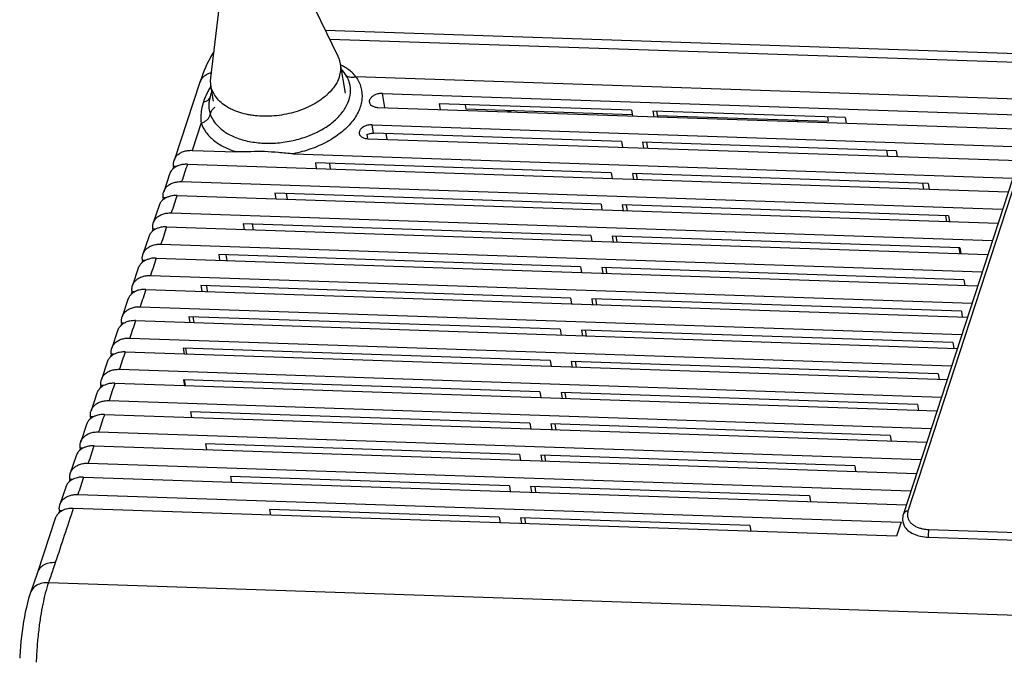
# Model space of a CAD drawing. Extents: x 446643 to 1649501, y 754532 to 951239.
# Drawn here: x 1278190 to 1278489, y 809627 to 809821 of the extents above; entities that cross this region are included whole.
import ezdxf

# ---------------------------------------------------------------- set-up
doc = ezdxf.new("R2010")
doc.units = 0
doc.header["$LTSCALE"] = 1000
doc.layers.add('L-信息导引及发布系统', color=6, linetype='Continuous')
doc.layers.add('L-排队叫号系统', color=6, linetype='Continuous')

# ---------------------------------------------------------------- blocks, each defined once
blk = doc.blocks.new('窗口监控对讲机')
at = {"layer": 'L-排队叫号系统', "color": 6, "linetype": 'Continuous'}
for p, q in [((5296.50969978606, -146.4694198687723), (5292.710993671761, -138.6628360049724)), ((5284.869239925461, -148.4164529419725), (5285.920725419861, -139.7986052976723)), ((5295.33296720066, -144.0511591935724), (5429.270053721761, -148.5650746874724)), ((5427.78516437116, -149.3522365435724), (5295.747145945061, -144.9023229860725)), ((5284.875228966461, -146.4684829791724), (5284.87417836066, -146.4703222321725)), ((5297.170535654361, -149.8206872113724), (5296.71870303856, -147.1193774595724)), ((5296.88194874596, -147.7139386998724), (5296.804538451561, -147.6325498823724)), ((5297.07754099126, -147.9602689715723), (5296.88194874596, -147.7139386998724)), ((5297.109155513361, -148.0048126720724), (5297.07754099126, -147.9602689715723)), ((5297.10921431426, -148.0047714624723), (5297.10988364986, -148.0057303382723)), ((5297.31832418356, -148.3444692624723), (5297.10988364986, -148.0057303382723)), ((5297.44252757806, -148.6073756334724), (5297.32294120006, -148.3530701425723)), ((5425.78692744676, -152.6224736278725), (5298.12953105266, -148.3204247827723)), ((5283.879411937461, -148.8090572155725), (5281.51033883136, -155.9499298949725)), ((5285.12663292966, -150.5548747482724), (5284.883124931661, -149.0990468445723)), ((5284.81028172876, -150.1618888517723), (5284.810672510761, -150.1606882713725)), ((5284.85905079676, -149.9336737839724), (5284.85892704336, -149.9340539306725)), ((5300.54998085666, -149.8398719588724), (5360.03904224986, -151.8447580058723)), ((5300.76596287046, -151.1311340317723), (5300.54998085666, -149.8398719588724)), ((5284.716004091561, -150.5428394029725), (5284.70507946516, -150.6253855826724)), ((5284.70524565996, -150.6239439493725), (5284.70512194906, -150.6249748727723)), ((5300.13634298766, -151.1099147338723), (5359.62540438086, -153.1148007808724)), ((5323.31478982706, -151.3745381350725), (5305.737109090161, -150.7821393641723)), ((5305.737109090161, -150.7821393641723), (5305.823996070861, -151.3015986508724)), ((5308.11528608986, -150.8622881137724), (5308.179339431161, -151.2452350493725)), ((5308.179339431161, -151.2452350493725), (5323.378843168461, -151.7574850705723)), ((5323.31478982706, -151.3745381350725), (5323.40167680776, -151.8939974216723)), ((5325.254439693161, -151.4399077485725), (5325.341326673861, -151.9593670352724)), ((5342.832120430161, -152.0323065193722), (5325.254439693161, -151.4399077485725)), ((5325.71909860356, -151.9720986139723), (5325.63221162286, -151.4526393272724)), ((5325.696264964161, -151.8355862628723), (5341.27354063116, -152.3605678629724)), ((5341.209487289861, -151.9776209273723), (5341.27354063116, -152.3605678629724)), ((5342.832120430161, -152.0323065193722), (5342.919007410861, -152.5517658060724)), ((5283.980545693561, -152.5339152854724), (5283.151948729661, -155.0314516078724)), ((5299.619295651361, -152.6974682025723), (5359.073128743061, -154.7011669938724)), ((5299.748390684461, -153.4692709888725), (5299.619295651361, -152.6974682025723)), ((5299.125131937661, -153.5766643822724), (5299.19091896286, -153.9699762555724)), ((5322.38410462176, -154.2321343787723), (5299.748390684461, -153.4692709888725)), ((5300.86027668216, -153.5067435034723), (5300.94716366286, -154.0262027901724)), ((5359.42807713856, -153.6113256640724), (5348.15644520786, -188.2199912823723)), ((5359.838950396361, -153.3802631785722), (5348.567318465661, -187.9889287968724)), ((5299.205657782361, -153.9675109775724), (5358.659490874061, -155.9712097687723)), ((5322.38410462176, -154.2321343787723), (5322.47099160256, -154.7515936654725)), ((5324.32375448786, -154.2975039922724), (5324.41064146856, -154.8169632789725)), ((5347.50237564306, -155.0786643106724), (5324.32375448786, -154.2975039922724)), ((5324.788413398261, -154.8296948576724), (5324.701526417561, -154.3102355710723)), ((5283.151948729661, -155.0314516078724), (5287.19449838726, -155.1676926446723)), ((5292.41578261396, -155.3436591105724), (5358.14244353776, -157.5587632375725)), ((5346.60312628686, -155.0483580250723), (5346.69001326756, -155.5678173117724)), ((5347.50237564306, -155.0786643106724), (5347.58926262376, -155.5981235973725)), ((5281.710946320261, -156.5177914039723), (5281.46600147236, -156.5095363315725)), ((5282.730674014961, -156.3012370076724), (5357.72880566876, -158.8288060125724)), ((5321.453419416561, -157.0897306224724), (5294.41981180756, -156.1786504771724)), ((5294.41981180756, -156.1786504771724), (5294.50669878826, -156.6981097638725)), ((5295.70295526966, -156.2218946696723), (5295.78984225036, -156.7413539563724)), ((5281.08906467726, -157.2197135795725), (5280.56246876236, -158.8069430853723)), ((5321.453419416561, -157.0897306224724), (5321.540306397261, -157.6091899091723)), ((5323.39306928266, -157.1551002359724), (5323.47995626336, -157.6745595226723)), ((5350.42667689166, -158.0661803812725), (5323.39306928266, -157.1551002359724)), ((5323.857728192961, -157.6872911014723), (5323.770841212261, -157.1678318147724)), ((5282.204077402261, -157.8884686490724), (5357.21175833246, -160.4163594812724)), ((5349.899077288861, -158.0483993462724), (5349.985964269561, -158.5678586329725)), ((5350.42667689166, -158.0661803812725), (5350.51356387236, -158.5856396678723)), ((5281.782797536161, -159.1582538752725), (5356.79812046346, -161.6864022562725)), ((5320.52273421126, -159.9473268661725), (5290.71684918386, -158.9428160937723)), ((5290.71684918386, -158.9428160937723), (5290.80373616456, -159.4622753804724)), ((5291.74700037766, -158.9775340016724), (5291.83388735836, -159.4969932883723)), ((5280.141189452761, -160.0767266083724), (5279.61458709366, -161.6639559081725)), ((5280.76300132066, -159.3748059622724), (5280.518376538861, -159.3665616766723)), ((5320.52273421126, -159.9473268661725), (5320.60962119196, -160.4667861528724)), ((5322.46238407736, -160.0126964796725), (5322.54927105806, -160.5321557663724)), ((5352.26826910476, -161.0172072520725), (5322.46238407736, -160.0126964796725)), ((5322.927042987761, -160.5448873451724), (5322.840156007061, -160.0254280584725)), ((5281.25619448286, -160.7454852994724), (5356.28107312716, -163.2739557249724)), ((5351.993661770261, -161.0079525016724), (5352.080548751061, -161.5274117883723)), ((5352.26826910476, -161.0172072520725), (5352.35515608546, -161.5366665387724)), ((5319.59204900596, -162.8049231098723), (5287.82040609206, -161.7341628376723)), ((5287.82040609206, -161.7341628376723), (5287.90729307276, -162.2536221243724)), ((5288.652922625661, -161.7622201097724), (5288.739809606361, -162.2816793964723)), ((5279.81504287056, -162.2318200671723), (5279.570733301361, -162.2235864048723)), ((5280.83490946316, -162.0152703520723), (5355.86743525816, -164.5439984999723)), ((5319.59204900596, -162.8049231098723), (5319.67893598666, -163.3243823965724)), ((5279.193302628561, -162.9337392632724), (5278.666693826161, -164.5209683460723)), ((5280.30829996656, -163.6025015591724), (5355.350387921861, -166.1315519686725)), ((5321.531698872061, -162.8702927233724), (5321.618585852761, -163.3897520100725)), ((5353.303341785961, -163.9410529955724), (5321.531698872061, -162.8702927233724)), ((5321.99635778246, -163.4024835888724), (5321.90947080176, -162.8830243021723)), ((5318.66136380066, -165.6625193535724), (5285.590471735661, -164.5479720988724)), ((5285.590471735661, -164.5479720988724), (5285.677358716361, -165.0674313855723)), ((5286.25459432256, -164.5703541986725), (5286.34148130326, -165.0898134852723)), ((5353.228886086661, -163.9535067740724), (5353.31325609236, -164.4579181676725)), ((5353.303341785961, -163.9410529955724), (5353.390228766661, -164.4605122822725)), ((5278.867070963061, -165.0888337186723), (5278.623071730761, -165.0806105151723)), ((5279.88700979106, -164.8722864379724), (5354.936750052861, -167.4015947436724)), ((5278.24540421056, -165.7907515118725), (5277.71878897296, -167.3779803448724)), ((5318.66136380066, -165.6625193535724), (5318.74825078136, -166.1819786402723)), ((5320.601013666761, -165.7278889670724), (5320.687900647461, -166.2473482537723)), ((5353.67190573176, -166.8424362218723), (5320.601013666761, -165.7278889670724)), ((5321.065672577161, -166.2600798325723), (5320.978785596461, -165.7406205458724)), ((5279.36039384846, -166.4595174277724), (5354.419702716661, -168.9891482123724)), ((5353.67190573176, -166.8424362218723), (5353.75879271246, -167.3618955085724)), ((5277.91908559066, -167.9458469162723), (5277.67539179806, -167.9376340066724)), ((5278.93909851506, -167.7293021327723), (5354.006064847561, -170.2591909873724)), ((5317.730678595361, -168.5201155972725), (5283.95220264216, -167.3817215204724)), ((5283.95220264216, -167.3817215204724), (5284.03908962286, -167.9011808071725)), ((5284.463404374461, -167.3989499183724), (5284.550291355161, -167.9184092050725)), ((5277.29749420666, -168.6477633149723), (5276.77087252656, -170.2349919114724)), ((5317.730678595361, -168.5201155972725), (5317.817565576061, -169.0395748839724)), ((5319.67032846146, -168.5854852107725), (5319.75721544216, -169.1049444974724)), ((5353.44880441466, -169.7238792876724), (5319.67032846146, -168.5854852107725)), ((5320.134987371861, -169.1176760762723), (5320.048100391161, -168.5982167895725)), ((5278.41247612346, -169.3165329052724), (5353.489017511361, -171.8467444560724)), ((5353.44880441466, -169.7238792876724), (5353.53569139536, -170.2433385743723)), ((5276.97108674596, -170.8028596598724), (5276.72769347406, -170.7946568783725)), ((5277.991175629861, -170.5863174363724), (5353.075379642361, -173.1167872310723)), ((5316.799993390061, -171.3777118409723), (5282.869593123461, -170.2341976474725)), ((5282.869593123461, -170.2341976474725), (5282.956480104161, -170.7536569341723)), ((5283.234431458861, -170.2464933413723), (5283.321318439561, -170.7659526280725)), ((5276.34957260286, -171.5047746989724), (5275.82294447186, -173.0920030752725)), ((5316.799993390061, -171.3777118409723), (5316.886880370761, -171.8971711276724)), ((5318.73964325616, -171.4430814545724), (5318.82653023686, -171.9625407411725)), ((5352.67004352286, -172.5865956480723), (5318.73964325616, -171.4430814545724)), ((5319.20430216656, -171.9752723199724), (5319.11741518586, -171.4558130332723)), ((5277.46454678666, -172.1735479913725), (5352.55833230606, -174.7043406997725)), ((5352.67004352286, -172.5865956480723), (5352.75693050356, -173.1060549347724)), ((5277.043241130561, -173.4433323484725), (5352.14469443706, -175.9743834747724)), ((5315.869308184861, -174.2353080846724), (5282.33530250056, -173.1051530860725)), ((5282.33530250056, -173.1051530860725), (5282.42218948126, -173.6246123727724)), ((5282.553158602861, -173.1124952200723), (5282.640045583561, -173.6319545067724)), ((5275.40163938416, -174.3617856931724), (5274.87500479396, -175.9490138658723)), ((5276.02307442136, -173.6598719491724), (5275.77997672956, -173.6516791291724)), ((5315.869308184861, -174.2353080846724), (5315.956195165561, -174.7547673713723)), ((5317.80895805096, -174.3006776982725), (5317.89584503166, -174.8201369849724)), ((5351.34296373516, -175.4308326968724), (5317.80895805096, -174.3006776982725)), ((5318.27361696126, -174.8328685636723), (5318.18672998056, -174.3134092769724)), ((5276.51660583276, -175.0305626860725), (5351.62764710076, -177.5619369434723)), ((5351.34296373516, -175.4308326968724), (5351.42985071586, -175.9502919835725)), ((5276.095295011961, -176.3003468690724), (5351.21400923176, -178.8319797184724)), ((5314.93862297956, -177.0929043283725), (5282.36876635006, -175.9952428494723)), ((5282.36876635006, -175.9952428494723), (5282.45565333076, -176.5147021361724)), ((5282.42963112076, -175.9850623477723), (5282.51857563506, -176.5168227285724)), ((5274.45369453566, -177.2187963273725), (5273.927053478161, -178.8060243127723)), ((5275.07504860946, -176.5168837839724), (5274.83224153516, -176.5087007582724)), ((5314.93862297956, -177.0929043283725), (5315.02550996026, -177.6123636150724)), ((5316.878272845661, -177.1582739419723), (5316.965159826361, -177.6777332286724)), ((5349.44812947506, -178.2559354208724), (5316.878272845661, -177.1582739419723)), ((5317.34293175606, -177.6904648073723), (5317.25604477536, -177.1710055206725)), ((5275.568653256861, -177.8875769889723), (5350.696961895461, -180.4195331871724)), ((5314.00793777426, -179.9505005721724), (5283.021332131761, -178.9061974373724)), ((5283.021332131761, -178.9061974373724), (5283.108219112461, -179.4256567240725)), ((5349.44812947506, -178.2559354208724), (5349.53501645576, -178.7753947075723)), ((5274.12700930326, -179.3738951638722), (5273.88448786166, -179.3657217645723)), ((5275.14733726906, -179.1573609978725), (5350.283324026461, -181.6895759621723)), ((5273.50573804576, -180.0758066217725), (5272.979090525761, -181.6630343967724)), ((5274.620689053761, -180.7445909000724), (5349.76627669016, -183.2771294309723)), ((5314.00793777426, -179.9505005721724), (5314.09482475496, -180.4699598587724)), ((5315.94758764036, -180.0158701856724), (5316.03447462106, -180.5353294723725)), ((5346.93419328286, -181.0601733203723), (5315.94758764036, -180.0158701856724)), ((5316.412246550761, -180.5480610510724), (5316.325359570061, -180.0286017643723)), ((5346.93419328286, -181.0601733203723), (5347.02108026356, -181.5796326070724)), ((5273.17895649516, -182.2309060888724), (5272.936715679561, -182.2227421470723)), ((5274.199367896561, -182.0143747346724), (5349.35263882116, -184.5471722058724)), ((5313.077252568961, -182.8080968158724), (5284.391994047161, -181.8413531285723)), ((5284.391994047161, -181.8413531285723), (5284.478881027861, -182.3608124152724)), ((5272.55776992596, -182.9328165258723), (5272.03111594656, -184.5200440716724)), ((5313.077252568961, -182.8080968158724), (5313.164139549661, -183.3275561025723)), ((5315.01690243506, -182.8734664293725), (5315.10378941576, -183.3929257160723)), ((5343.70216095686, -183.8402101166723), (5315.01690243506, -182.8734664293725)), ((5315.48156134546, -183.4056572947723), (5315.39467436476, -182.8861980081724)), ((5273.67271321816, -183.6016044190724), (5348.83559148496, -186.1347256746724)), ((5343.70216095686, -183.8402101166723), (5343.78904793756, -184.3596694033724)), ((5272.230992534361, -185.0879200080724), (5271.98892495936, -185.0797619048724)), ((5273.25138688926, -184.8713880794724), (5348.42195361586, -187.4047684495724)), ((5312.14656736366, -185.6656930595725), (5286.667539806161, -184.8070049974724)), ((5286.667539806161, -184.8070049974724), (5286.754426786861, -185.3264642841725)), ((5271.60979017916, -185.7898260138725), (5271.08312974016, -187.3770533215722)), ((5312.14656736366, -185.6656930595725), (5312.23345434436, -186.1851523462724)), ((5314.08621722976, -185.7310626730723), (5314.17310421046, -186.2505219597724)), ((5339.56524478726, -186.5897507350724), (5314.08621722976, -185.7310626730723)), ((5314.463989159461, -185.7437942518725), (5314.550876140161, -186.2632535385724)), ((5272.724725744661, -186.4586175458724), (5347.94013458116, -188.9935091740724)), ((5339.56524478726, -186.5897507350724), (5339.65213176806, -187.1092100217722)), ((5271.28309674686, -187.9449362248724), (5271.04111567156, -187.9367810368724)), ((5347.52649671216, -190.2635519490725), (5272.30339424166, -187.7284010318724)), ((5290.241073916361, -187.8164013578723), (5290.327960897061, -188.3358606445724)), ((5311.21588215836, -188.5232893032723), (5290.241073916361, -187.8164013578723)), ((5270.66179880506, -188.6468350698724), (5269.02212174626, -193.5883281117724)), ((5311.21588215836, -188.5232893032723), (5311.30276913906, -189.0427485899725)), ((5313.155532024461, -188.5886589167724), (5313.242419005161, -189.1081182034725)), ((5334.13034026656, -189.2955468621724), (5313.155532024461, -188.5886589167724)), ((5313.53330395416, -188.6013904955723), (5313.62019093486, -189.1208497822724)), ((5334.13034026656, -189.2955468621724), (5334.21722724726, -189.8150061488725)), ((5347.94013458116, -188.9935091740724), (5347.52649671216, -190.2635519490725)), ((5350.47483346206, -189.6581942824723), (5402.84537984666, -191.4231738478722)), ((5350.435971511361, -190.3616063693723), (5402.80651789596, -192.1265859346724)), ((5269.025133678861, -193.5793416810723), (5268.65409935436, -194.6645670420723)), ((5268.65409935436, -194.6645670420723), (5268.39702253046, -195.4144427527724)), ((5410.89894004186, -199.2676672741725), (5270.03049552106, -194.5201528190723))]:
    blk.add_line(p, q, dxfattribs=at)
for points in [[(5284.875228966461, -146.4684829791724), (5284.79704821106, -146.6088122707724), (5284.65055910736, -146.8900894672724), (5284.51302753936, -147.1768160195722), (5284.38474309736, -147.4648776429724), (5284.264114362761, -147.7545998294725), (5284.14806522296, -148.0512295035724), (5284.035611199261, -148.3560494441724), (5283.92748914916, -148.6658606175724), (5283.87923391286, -148.8095986549724)], [(5285.16246577786, -146.0132094026724), (5285.12392012706, -146.0670953126723), (5284.961621275961, -146.3211926473723), (5284.874103648161, -146.4702753867723)], [(5284.85905079676, -149.9336737839724), (5284.841414765961, -149.9892002884724), (5284.80126965166, -150.1284848728724), (5284.76704138576, -150.2672729061724)], [(5284.972528185061, -149.6335498260723), (5284.88439532446, -149.8585598786724), (5284.858931137061, -149.9340325851724)], [(5284.76704138576, -150.2672729061724), (5284.73864783516, -150.4054333020724), (5284.716004091561, -150.5428394029725)], [(5348.079312405261, -188.6310009491724), (5348.077353917461, -188.7120265147723), (5348.07976837666, -188.7925926140724), (5348.08651415546, -188.8724545073724), (5348.097533788161, -188.9514595531723)], [(5348.15644520786, -188.2199912823723), (5348.131851602961, -188.3026575892725), (5348.111884458061, -188.3852606521725), (5348.09650486216, -188.4676494426724), (5348.08567357376, -188.5495819972723), (5348.079312405261, -188.6310009491724)], [(5268.39760213336, -195.4127774630724), (5268.337940606761, -195.5917360691724), (5268.221939368861, -195.9715115291724), (5268.114043024961, -196.3671551469724), (5268.01395008106, -196.7766674852724), (5267.921281919061, -197.1987223112724), (5267.83587642336, -197.6316107905725), (5267.757731960361, -198.0731041762724), (5267.68685941786, -198.5211174830724), (5267.62333991846, -198.9730393094724), (5267.56721092566, -199.4265957412724), (5267.518454646861, -199.8799440593723), (5267.477097069261, -200.3308832985724), (5267.44312760456, -200.7774422150724), (5267.416473441061, -201.2178122269725), (5267.40655332646, -201.4199634114723)]]:
    blk.add_lwpolyline(points, dxfattribs=at)
for points, start_tangent, end_tangent in [([(5285.14909412866, -146.1144988682724), (5285.00834965686, -146.2711170233724), (5284.875275832161, -146.4685097845725)], (-0.7147109289849631, -0.6994199653923608), (-0.4964868056930184, -0.8680442683254946)), ([(5296.71869228986, -147.1193792607723), (5296.58201865286, -146.6327473880724), (5296.509682581161, -146.4694282450723)], (-0.1652713754874832, 0.986248129247643), (-0.4377328037884235, 0.899105106473946)), ([(5296.619863583461, -148.3053209926723), (5296.739819300261, -147.7352604589723), (5296.72710968616, -147.1735533881724), (5296.71869228986, -147.1193792607723)], (0.3096778153718799, 0.9508415486643924), (-0.1652713754469679, 0.9862481292544323)), ([(5297.06554608626, -147.4067469741724), (5296.73874489246, -147.2331661325723)], (-0.8642319340746843, 0.5030935938029133), (-0.8998836595380874, 0.4361300256762194)), ([(5297.36743267376, -147.5996377765723), (5297.06554608626, -147.4067469741724)], (-0.8186406813340217, 0.5743060463419909), (-0.8642319341359658, 0.503093593697642)), ([(5284.622836332061, -148.0499873375722), (5284.47130070206, -148.1245379926725), (5284.10012317666, -148.4229793215725), (5283.879411220861, -148.8090569780722)], (-0.9187908489346762, -0.3947446971320795), (-0.3146911883542587, -0.9491941086902007)), ([(5284.925610976561, -147.9508050571724), (5284.622836332061, -148.0499873375722)], (-0.9731636579389664, -0.230114090978476), (-0.9187908489099953, -0.3947446971895257)), ([(5284.88313568036, -149.0990450433724), (5284.87471828406, -149.0448709159723), (5284.86200866996, -148.4831638451724), (5284.86924288306, -148.4164533032724)], (-0.1652713753975454, 0.9862481292627143), (0.121248966730666, 0.9926221275322981)), ([(5298.12953105266, -148.3204247827723), (5298.587276341561, -149.2874374661724), (5298.67673975956, -150.3392417247724), (5298.388847906761, -151.4138933010724), (5297.73803238336, -152.4584984776723), (5296.757503230961, -153.4192596974724), (5295.497826040661, -154.2469840465724), (5294.020723318461, -154.9008163941724), (5292.41578261396, -155.3436591105724)], (0.5715223136392792, -0.8205865250005057), (-0.9802880894539571, -0.1975734336258571)), ([(5296.619863583461, -148.3053209926723), (5296.36992214806, -148.8710007789723), (5296.133740782861, -149.2394482659724)], (-0.3096778153772298, -0.9508415486626499), (-0.5865601945835565, -0.8099056353243262)), ([(5296.83208697376, -147.7905458674725), (5296.91286630976, -147.8291088936724), (5297.108974020761, -148.0049419854724)], (0.9298139593538582, -0.3680298914364182), (0.5787291878872404, -0.8155197895130292)), ([(5298.129420393961, -148.3201910116725), (5297.825763257661, -148.3861120798724), (5297.54089684346, -148.3618828690724), (5297.305473117261, -148.2501146498723), (5297.180376414861, -148.1205887635724)], (-0.9402457009508144, -0.340496728095164), (-0.5750205598364505, 0.8181389587138452)), ([(5298.12966156336, -148.3204291842724), (5297.38264746616, -147.6103647048724), (5297.36743267376, -147.5996377765723)], (-0.6064283858600404, 0.7951381092761094), (-0.8186406814275724, 0.5743060462086397)), ([(5284.84676900006, -149.2267289339723), (5284.65632578616, -149.5573756049723)], (-0.52398996540473, -0.8517244367488523), (-0.4743944076528124, -0.8803124138552957)), ([(5284.89200536186, -149.1542867463725), (5284.84676900006, -149.2267289339723)], (-0.5353409659385526, -0.8446360459913949), (-0.5239899648445292, -0.8517244370934941)), ([(5286.396586307161, -151.0883358597723), (5286.202672928061, -150.9658185665724), (5285.69128648456, -150.5569996134725), (5285.294040676061, -150.0935011332724), (5285.01980931746, -149.5856769161724), (5284.88313568036, -149.0990450433724)], (-0.8590530952419366, 0.51188649088958), (-0.1652713754471467, 0.9862481292544024)), ([(5294.59221398616, -153.3599118051723), (5294.98769595466, -153.1499021608724), (5296.040972680461, -152.4296541439724), (5296.85576993106, -151.6020567524724), (5297.392211590261, -150.7076534571725), (5297.624240143261, -149.7897505153724), (5297.540392372161, -148.8936577513723), (5297.442353992161, -148.6074465965723)], (0.8952370127892321, 0.4455902724838284), (-0.3784078232508165, 0.9256389789235211)), ([(5296.133740782861, -149.2394482659724), (5295.99557827286, -149.4196634660723)], (-0.5865601947046325, -0.8099056352366389), (-0.6292772156276728, -0.7771809222387562)), ([(5284.54313307646, -149.7768040590724), (5284.201124360161, -150.6119037677724)], (-0.4422172826910473, -0.8969079522946302), (-0.3116296425125378, -0.950203644440237)), ([(5284.65632578616, -149.5573756049723), (5284.54313307646, -149.7768040590724)], (-0.4743944075659578, -0.8803124139021011), (-0.4422172827170591, -0.8969079522818052)), ([(5284.783873174561, -150.2271087855725), (5284.80990953426, -150.1617661882724)], (0.4257009410465818, 0.9048639172782033), (0.3130076990603213, 0.9497505884857158)), ([(5284.985700707261, -149.7201864445724), (5284.96768424686, -149.7407349807725), (5284.859726365461, -149.9338989953724)], (-0.6764367021953699, -0.7365007725203366), (-0.3162552653564699, -0.9486741311611216)), ([(5295.31777949046, -150.1036604645724), (5294.90972424386, -150.4175665893724), (5294.222470274761, -150.8445155187724), (5293.975593745261, -150.9736947558724)], (-0.7657429820784151, -0.64314670596813), (-0.8941310066322243, -0.4478054744851223)), ([(5295.99557827286, -149.4196634660723), (5295.50519418136, -149.9390528363724), (5295.31777949046, -150.1036604645724)], (-0.6292772154944015, -0.7771809223466649), (-0.7657429820506348, -0.6431467060012055)), ([(5300.54998085666, -149.8398719588724), (5300.20590675906, -149.8669709152723), (5299.878312131361, -149.9673816044724), (5299.60674457496, -150.1290235747724), (5299.42399743686, -150.3324133102724), (5299.352155856161, -150.5529972736724), (5299.35744804386, -150.6395488738724)], (-0.9994325790138578, 0.03368263656112548), (0.1683691270962029, -0.9857240166704182)), ([(5284.201124360161, -150.6119037677724), (5284.024153402461, -151.2975088846724), (5283.952934228661, -151.9407102699724), (5283.980545693661, -152.5339152857723)], (-0.3118260800141801, -0.950139198129932), (0.1259486972027566, -0.9920367562106398)), ([(5284.201071886861, -150.6117867771725), (5284.51514376756, -150.5065850394724), (5284.601177816161, -150.4498395550725)], (0.9885522303737433, 0.150879050312155), (0.7938868340888248, 0.6080655348401377)), ([(5284.601177816161, -150.4498395550725), (5284.73680475616, -150.3090288052724), (5284.77258364736, -150.2498077176724)], (0.7938868340692637, 0.6080655348656766), (0.4647509935766834, 0.8854414232288241)), ([(5284.705120378861, -150.6249746847723), (5284.702874278761, -150.6443238207723), (5284.70238265236, -151.2138778671724), (5284.822613401861, -151.7325524920723)], (-0.1188798776494646, -0.99290864367778), (0.330923694822534, -0.9436575163718045)), ([(5285.222091367261, -151.1310148907723), (5285.149856563061, -151.1867438888723)], (-0.8148453671150485, -0.5796783829772694), (-0.76696309168074, -0.6416912154607707)), ([(5288.702074939361, -151.8469482694725), (5288.29627457376, -151.7801742826723), (5287.519879077061, -151.5843139840724), (5286.81677647836, -151.3108256528724), (5286.396586307161, -151.0883358597723)], (-0.9906948627648187, 0.1361017593251355), (-0.8590530952440453, 0.5118864908860414)), ([(5293.975593745261, -150.9736947558724), (5293.45878439216, -151.2103622909724), (5292.63572607666, -151.5069344934725), (5291.771681090961, -151.7276071934723), (5290.885950772261, -151.8674509274724), (5289.998320872261, -151.9233418174724), (5289.12861957616, -151.8940313534724), (5288.702074939361, -151.8469482694725)], (-0.8941310066262738, -0.4478054744970037), (-0.9906948627666695, 0.1361017593116641)), ([(5299.35744804386, -150.6395488738724), (5299.399889922461, -150.7641546313723), (5299.561414005761, -150.9403925520724), (5299.81720015116, -151.0604641997722), (5300.13634298766, -151.1099147338723)], (0.1683691270930116, -0.9857240166709632), (0.9994325790141894, -0.03368263655129144)), ([(5283.980545693661, -152.5339152856725), (5284.28737029166, -152.4180292549725), (5284.54728565406, -152.2315581833725), (5284.73232098056, -151.9945681446723), (5284.822562171661, -151.7325695192724)], (0.9730493714472691, 0.2305968792635202), (0.144363941882749, 0.9895246597655232)), ([(5285.149856563061, -151.1867438888723), (5284.964743489661, -151.3874178000724), (5284.822556463961, -151.7325532290724)], (-0.7669630916986168, -0.6416912154394038), (-0.1443672967469422, -0.9895241703111555)), ([(5284.822562171661, -151.7325695192724), (5284.942433165561, -152.0186621258724)], (0.3306795099027743, -0.9437431121499438), (0.4392487225684673, -0.8983654933945145)), ([(5284.942433165561, -152.0186621258724), (5285.27518552376, -152.5464167807725), (5286.014864483661, -153.2471739361724), (5287.005836660261, -153.8008630406723), (5288.199137825661, -154.1801242704723), (5289.536940640561, -154.3666466391724), (5290.95373824616, -154.3512718604723), (5292.380425380361, -154.1347579274723), (5293.74731981766, -153.7276774358725), (5294.59221398616, -153.3599118051723)], (0.4392487225557471, -0.8983654934007341), (0.8952370127916077, 0.4455902724790553)), ([(5312.51986679636, -151.3843927045725), (5311.97063986166, -151.5005623172724)], (-0.9793512381592582, -0.2021661502723148), (-0.9773340503302996, -0.2117029854890371)), ([(5283.980545693561, -152.5339152854724), (5284.42443855246, -153.3685645870723), (5285.12635493766, -154.1011198753724), (5286.06116833786, -154.7084594524724), (5287.19449838726, -155.1676926446723)], (0.3306826494001572, -0.9437420120910656), (0.9548875378307417, -0.2969676583325939)), ([(5299.619295651361, -152.6974682025723), (5299.27522155376, -152.7245671589724), (5298.94762692606, -152.8249778481725), (5298.67605936966, -152.9866198184725), (5298.493312231561, -153.1900095540725), (5298.421470650861, -153.4105935173723), (5298.426762838561, -153.4971451175722)], (-0.9994325790138495, 0.03368263656137225), (0.1683691270962029, -0.9857240166704182)), ([(5338.52507128906, -152.3942920905724), (5338.063089441561, -152.2442153425725)], (-0.9490450818264153, 0.3151403380417885), (-0.9530534236475928, 0.3028021989246478)), ([(5298.426762838561, -153.4971451175722), (5298.46920471716, -153.6217508750724), (5298.630728800461, -153.7979887957724), (5298.886514945861, -153.9180604434723), (5299.205657782361, -153.9675109775724)], (0.1683691270931191, -0.985724016670945), (0.9994325790141892, -0.03368263655129144)), ([(5299.125131937661, -153.5766643822724), (5299.326235951061, -153.5132204231725), (5299.537202940761, -153.4768678241724), (5299.748390684461, -153.4692709888725)], (0.930288942065198, 0.3668275947515605), (0.9994325790141795, -0.03368263655158137)), ([(5281.51038158946, -155.9499437792724), (5281.58195662326, -155.7817736550724), (5281.77269984026, -155.5173852184723), (5282.03872307476, -155.3016173795725), (5282.36780388916, -155.1443900962724), (5282.74482253396, -155.0529360866724), (5283.151948729661, -155.0314516078724)], (0.3150671519432575, 0.949069380902347), (0.9994325790147177, -0.03368263653561049)), ([(5292.416347608661, -155.3436781518724), (5291.052752821261, -155.2398598310724), (5289.78697736816, -155.1522446871725), (5288.536608273061, -155.1551333461723), (5287.19368051006, -155.1676650807724)], (-0.9994325790145753, 0.03368263653984071), (-0.9994325790145759, 0.0336826365398207)), ([(5281.830488813561, -156.4596710410724), (5281.61695152916, -156.5717143133722), (5281.35091417766, -156.7877080412725), (5281.16026502446, -157.0523520316724), (5281.089107753461, -157.2197275675724)], (-0.9173794963357953, -0.3980136426087462), (-0.3150623122825589, -0.9490709875342135)), ([(5281.46600147236, -156.5095363315725), (5281.38444933816, -156.7554122561723)], (-0.3148143343273903, -0.9491532726077503), (-0.3148156857944193, -0.9491528243532701)), ([(5281.45743778516, -156.4052525100724), (5281.475258303861, -156.0826305041724), (5281.51038158946, -155.9499437792724)], (-0.08189070788444287, 0.9966413156006453), (0.3150671519687706, 0.9490693808938774)), ([(5281.46600147236, -156.5095363315725), (5281.461721293061, -156.4573995603723), (5281.45743778516, -156.4052525100724)], (-0.08179636772743705, 0.9966490627229818), (-0.08189070815043432, 0.9966413155787895)), ([(5282.730674014961, -156.3012370076724), (5282.32333836106, -156.3227516414725), (5281.94614029446, -156.4143125057724), (5281.830488813561, -156.4596710410724)], (-0.9994325790154399, 0.0336826365141843), (-0.9173794963278208, -0.3980136426271265)), ([(5282.730674014961, -156.3012370076724), (5282.46737658396, -157.0948515527723), (5282.204077402261, -157.8884686490724)], (-0.3148914713922258, -0.9491276843736248), (-0.314893420028993, -0.9491270378734579)), ([(5280.56251222856, -158.8069572001725), (5280.633149151061, -158.6405735273725), (5280.82368176996, -158.3756093062723), (5281.089737435661, -158.1593335181724), (5281.419060621361, -158.0017144763724), (5281.79648144256, -157.9100207872723), (5282.204077402261, -157.8884686490724)], (0.3150561684372445, 0.9490730270793932), (0.9994325790141809, -0.03368263655153847)), ([(5280.509808448361, -159.2651727553723), (5280.526917412761, -158.9420165933723), (5280.56251222856, -158.8069572001725)], (-0.0842521618015972, 0.9964444657038132), (0.3150561684518067, 0.9490730270745592)), ([(5281.782797536161, -159.1582538752725), (5281.37499191506, -159.1798362446723), (5280.99739147616, -159.2716370754724), (5280.88163941086, -159.3171104556725)], (-0.9994325790151039, 0.03368263652415307), (-0.9171319510967225, -0.3985837230463875)), ([(5281.782797536161, -159.1582538752725), (5281.51949706376, -159.9518677731724), (5281.25619448286, -160.7454852994724)], (-0.3148949792152678, -0.9491265205782716), (-0.3148969286747008, -0.9491258737971695)), ([(5280.88163941086, -159.3171104556725), (5280.66796043246, -159.4294310778723), (5280.40189108306, -159.6459332449724), (5280.21145330376, -159.9111534516724), (5280.14123322296, -160.0767408222723)], (-0.9171319511108025, -0.3985837230139898), (-0.3150511561506557, -0.9490746909533175)), ([(5280.518376538861, -159.3665616766723), (5280.43693443966, -159.6121010582724)], (-0.3148198695600768, -0.9491514366686573), (-0.314821221822899, -0.9491509881414745)), ([(5280.518376538861, -159.3665616766723), (5280.514094062661, -159.3158720959725), (5280.509808448361, -159.2651727553723)], (-0.08416186657464614, 0.9964520962969929), (-0.08425216212307526, 0.9964444656766313)), ([(5279.614631235861, -161.6639702431723), (5279.684332124661, -161.4993768679724), (5279.874652402561, -161.2338358910724), (5280.14073952286, -161.0170510575724), (5280.47030486216, -160.8590392823724), (5280.84812829176, -160.7671052700723), (5281.25619448286, -160.7454852994724)], (0.3150448056168065, 0.949076799028334), (0.9994325790150597, -0.03368263652546864)), ([(5279.56217482876, -162.1250970279723), (5279.57856937476, -161.8014067410725), (5279.614631235861, -161.6639702431723)], (-0.086614331377179, 0.9962419172069024), (0.3150448057052501, 0.9490767989989753)), ([(5279.93277750686, -162.1745505942724), (5279.71895705986, -162.2871492457723), (5279.452856693561, -162.5041609469724), (5279.262632034461, -162.7699583391725), (5279.19334706026, -162.9337536925725)], (-0.9168836164849038, -0.3991546490040721), (-0.3150396352057616, -0.9490785153239014)), ([(5279.570733301361, -162.2235864048723), (5279.48940011746, -162.4687926248723)], (-0.31482541325742, -0.9491495978860734), (-0.3148267665413776, -0.9491491490114191)), ([(5279.570733301361, -162.2235864048723), (5279.566455541861, -162.1743463423725), (5279.56217482876, -162.1250970279723)], (-0.08652800887045109, 0.9962494184093236), (-0.08661433154220709, 0.9962419171925546)), ([(5280.83490946316, -162.0152703520723), (5280.426633396561, -162.0369206318724), (5280.048630159561, -162.1289620737723), (5279.93277750686, -162.1745505942724)], (-0.9994325790138358, 0.03368263656178025), (-0.9168836165210528, -0.3991546489210354)), ([(5280.83490946316, -162.0152703520723), (5280.571605969561, -162.8088835376723), (5280.30829996656, -163.6025015591724)], (-0.3148984885358031, -0.9491253562716923), (-0.3149004387780024, -0.9491247092228826)), ([(5278.66673861146, -164.5209828903724), (5278.735505556961, -164.3581836748724), (5278.925611743161, -164.0920649759723), (5279.19172933136, -163.8747700036724), (5279.521536595561, -163.7163645201724), (5279.899763052161, -163.6241895388723), (5280.30829996656, -163.6025015591724)], (0.3150330989074537, 0.9490806849750799), (0.9994325790151134, -0.03368263652387209)), ([(5278.614536947261, -164.9850253083723), (5278.63021420826, -164.6608009368724), (5278.66673861146, -164.5209828903724)], (-0.08897717707607267, 0.9960336650734118), (0.3150330988604901, 0.9490806849906686)), ([(5278.98390308936, -165.0319914628724), (5278.769941406561, -165.1448688228722), (5278.50381101426, -165.3623911502725), (5278.31380122976, -165.6287666917724), (5278.24544927036, -165.7907661455724)], (-0.9166344878341399, -0.3997264260879483), (-0.3150277984718455, -0.9490824443587513)), ([(5278.623071730761, -165.0806105151723), (5278.54184631946, -165.3254870240723)], (-0.3148309659898911, -0.949147756070609), (-0.3148323202786775, -0.9491473068538646)), ([(5278.623071730761, -165.0806105151723), (5278.618805726461, -165.0328222885723), (5278.614536947261, -164.9850253083723)], (-0.08889475220294103, 0.9960410247729647), (-0.08897717771485686, 0.9960336650163482)), ([(5279.88700979106, -164.8722864379724), (5279.47826277646, -164.8940048068723), (5279.099856328161, -164.9862875065724), (5278.98390308936, -165.0319914628724)], (-0.9994325790158911, 0.03368263650079558), (-0.9166344878514722, -0.399726426048203)), ([(5279.88700979106, -164.8722864379724), (5279.62370330086, -165.6658988332724), (5279.36039384846, -166.4595174277724)], (-0.3149019993157436, -0.9491241914665054), (-0.3149039503824714, -0.9491235441361224)), ([(5277.718834367361, -167.3779950873725), (5277.78666946076, -167.2169939455723), (5277.976559796561, -166.9502965637723), (5278.242706856261, -166.7324903620724), (5278.57275580506, -166.5736901959724), (5278.95138569436, -166.4812735976723), (5279.36039384846, -166.4595174277724)], (0.3150211171124631, 0.9490846620682561), (0.9994325790156059, -0.0336826365092575)), ([(5278.93909851506, -167.7293021327723), (5278.52988002476, -167.7510887732724), (5278.151069965561, -167.8436133799723), (5277.820913467261, -168.0025898147724), (5277.554754049861, -168.2206238578724), (5277.36496090206, -168.4875785071724), (5277.297539860061, -168.6477781417723)], (-0.9994325790145543, 0.03368263654046001), (-0.3150157012939666, -0.9490864596749183)), ([(5277.67539179806, -167.9376340066724), (5277.59427299356, -168.1821843244722)], (-0.3148365272346899, -0.9491459113955032), (-0.3148378826281148, -0.949145461803535)), ([(5277.66689482426, -167.8449575754723), (5277.68185193186, -167.5201991705724), (5277.718834367361, -167.3779950873725)], (-0.09134065947756353, 0.9958197045279854), (0.315021117134125, 0.949084662061066)), ([(5277.67539179806, -167.9376340066724), (5277.671144612161, -167.8912999234724), (5277.66689482426, -167.8449575754723)], (-0.09126205682525412, 0.9958269111567652), (-0.09134065982494634, 0.995819704496122)), ([(5278.93909851506, -167.7293021327723), (5278.67578905816, -168.5229136431724), (5278.41247612346, -169.3165329052724)], (-0.3149055115591292, -0.9491230261613525), (-0.3149074634620114, -0.9491223785455288)), ([(5276.77091849486, -170.2350068407725), (5276.83782384846, -170.0758076776724), (5277.027496567161, -169.8085306572723), (5277.293672092261, -169.5902121383724), (5277.623962473861, -169.4310163156724), (5278.002996188361, -169.3383574498723), (5278.41247612346, -169.3165329052724)], (0.315008874269861, 0.9490887256369843), (0.9994325790155174, -0.03368263651188109)), ([(5277.991175629861, -170.5863174363724), (5277.58148511176, -170.6081725348724), (5277.202271054961, -170.7009396997723), (5276.871873236861, -170.8603122270724), (5276.60568580476, -171.0788590724724), (5276.416111063961, -171.3463937827723), (5276.34961881426, -171.5047897072725)], (-0.9994325790145466, 0.03368263654069015), (-0.3150033407242634, -0.9490905622397443)), ([(5276.72769347406, -170.7946568783725), (5276.64668008696, -171.0388845953723)], (-0.3148420975581596, -0.9491440636727274), (-0.3148434539129127, -0.9491436137530441)), ([(5276.71924848006, -170.7048938054725), (5276.733482563361, -170.3796014311724), (5276.77091849486, -170.2350068407725)], (-0.09370473850886653, 0.9956000311274529), (0.3150088742469775, 0.9490887256445796)), ([(5276.72769347406, -170.7946568783725), (5276.723472194461, -170.7497792357724), (5276.71924848006, -170.7048938054725)], (-0.09362988241135695, 0.9956070736588987), (-0.09370473876801558, 0.9956000311030619)), ([(5277.991175629861, -170.5863174363724), (5277.727863243361, -171.3799279460725), (5277.46454678666, -172.1735479913725)], (-0.3149090253689066, -0.9491218603220587), (-0.3149109781110817, -0.9491212124197425)), ([(5275.82299097806, -173.0920181794725), (5275.888968732761, -172.9346248684724), (5276.078422059761, -172.6667672593724), (5276.34462503416, -172.4479353381723), (5276.675156585261, -172.2883428852724), (5277.05459450416, -172.1954410994724), (5277.46454678666, -172.1735479913725)], (0.3149963648912537, 0.9490928774916059), (0.999432579015501, -0.03368263651237417)), ([(5276.13720462916, -173.6043185109725), (5275.92282071006, -173.7180360653724), (5275.656606283661, -173.9370967968723), (5275.467251727961, -174.2052125159723), (5275.40168611706, -174.3618008711724)], (-0.9158822899136625, -0.401446921799764), (-0.3149907111484061, -0.9490947539051208)), ([(5275.77159793436, -173.5648339752724), (5275.78510612086, -173.2390077080724), (5275.82299097806, -173.0920181794725)], (-0.09606937464374526, 0.9953746406532364), (0.314996364954778, 0.9490928774705227)), ([(5275.77997672956, -173.6516791291724), (5275.77578846876, -173.6082602137724), (5275.77159793436, -173.5648339752724)], (-0.09599819005547323, 0.995381508521267), (-0.09606937529930107, 0.995374640589965)), ([(5277.043241130561, -173.4433323484725), (5276.63307800706, -173.4652560954723), (5276.253459579561, -173.5582664722724), (5276.13720462916, -173.6043185109725)], (-0.9994325790136904, 0.0336826365660963), (-0.9158822898986522, -0.4014469218340094)), ([(5277.043241130561, -173.4433323484725), (5276.779925860361, -174.2369417144723), (5276.51660583276, -175.0305626860725)], (-0.3149125406895359, -0.9491206939670325), (-0.3149144942732308, -0.9491200457774746)), ([(5275.77997672956, -173.6516791291724), (5275.699067546861, -173.8955879075725)], (-0.3148476764417608, -0.9491422130741126), (-0.314849034100118, -0.9491417627131487)), ([(5274.87505180106, -175.9490291329723), (5274.940104126361, -175.7934455152724), (5275.12933627896, -175.5250063728724), (5275.39556567686, -175.3056599672725), (5275.72633812256, -175.1456699108724), (5276.10618061156, -175.0525245502724), (5276.51660583276, -175.0305626860725)], (0.3149835836041288, 0.9490971194034363), (0.9994325790143908, -0.03368263654531388)), ([(5274.823943207261, -176.4247780628723), (5274.83672262246, -176.0984179901723), (5274.87505180106, -175.9490291329723)], (-0.09843452801323373, 0.9951435291930567), (0.3149835835905125, 0.9490971194079555)), ([(5276.095295011961, -176.3003468690724), (5275.684658680661, -176.3223394591723), (5275.304635522561, -176.4155937035723), (5275.18828003086, -176.4617623617723)], (-0.9994325790150457, 0.03368263652588267), (-0.9156299372622851, -0.4020221610671031)), ([(5276.095295011961, -176.3003468690724), (5275.83197691526, -177.0939549146724), (5275.568653256861, -177.8875769889723)], (-0.3149160575101709, -0.9491195270998543), (-0.314918011983727, -0.9491188786070043)), ([(5275.18828003086, -176.4617623617723), (5274.973755881861, -176.5757613355725), (5274.70751549146, -176.7953370338723), (5274.518382906961, -177.0640347038723), (5274.453741752761, -177.2188116627724)], (-0.9156299372646047, -0.40202216106182), (-0.3149778073393804, -0.9490990363938193)), ([(5274.83224153516, -176.5087007582724), (5274.75143531956, -176.7522943327724)], (-0.3148532644182107, -0.949140359422776), (-0.3148546230118435, -0.9491399087426837)), ([(5274.83224153516, -176.5087007582724), (5274.82809343046, -176.4667428462724), (5274.823943207261, -176.4247780628723)], (-0.09836693681730638, 0.9951502126519293), (-0.0984345280531795, 0.9951435291891054)), ([(5273.92710094826, -178.8060397304723), (5273.99123004196, -178.6522696153725), (5274.18023922986, -178.3832480005724), (5274.44649401536, -178.1633860313725), (5274.77750706896, -178.0029973987723), (5275.15775448026, -177.9096078062723), (5275.568653256861, -177.8875769889723)], (0.3149705251759904, 0.9491014530967492), (0.9994325790143308, -0.03368263654709072)), ([(5273.87628431846, -179.2847260471724), (5273.888332086261, -178.9578322663724), (5273.92710094826, -178.8060397304723)], (-0.1008001585580493, 0.9949066931298997), (0.3149705252574934, 0.9491014530697016)), ([(5274.239342855761, -179.3192069739723), (5274.024678747361, -179.4334880433723), (5273.758413433261, -179.6535797862723), (5273.569504613861, -179.9228603438723), (5273.50578570886, -180.0758221021724)], (-0.915376766542483, -0.4025982802673509), (-0.3149646325245112, -0.9491034086224218)), ([(5273.88448786166, -179.3657217645723), (5273.803783351061, -179.6090039445724)], (-0.3148588608926819, -0.9491385029158617), (-0.3148602208709912, -0.9491380517675344)), ([(5273.88448786166, -179.3657217645723), (5273.88038707446, -179.3252271212725), (5273.87628431846, -179.2847260471724)], (-0.100736084465188, 0.9949131827886404), (-0.1008001588301089, 0.9949066931023355)), ([(5275.14733726906, -179.1573609978725), (5274.736227101961, -179.1794226298723), (5274.35579886746, -179.2729213999723), (5274.239342855761, -179.3192069739723)], (-0.9994325790145614, 0.03368263654025306), (-0.9153767665640745, -0.4025982802182592)), ([(5275.14733726906, -179.1573609978725), (5274.884016415961, -179.9509675077722), (5274.620689053761, -180.7445909000724)], (-0.3149195759169182, -0.9491183596919347), (-0.3149215312306747, -0.9491177109122595)), ([(5272.97913842026, -181.6630499522723), (5273.042346492461, -181.5110971658723), (5273.23113091726, -181.2414921451725), (5273.497410044661, -181.0211135364723), (5273.82866340766, -180.8603253553724), (5274.20931607976, -180.7666908717724), (5274.620689053761, -180.7445909000724)], (0.3149572286678595, 0.949105865596595), (0.9994325790153011, -0.03368263651829968)), ([(5272.92862128766, -182.1446779068724), (5272.939934530361, -181.8172505252724), (5272.97913842026, -181.6630499522723)], (-0.103166226306467, 0.9946641291157949), (0.3149572287067752, 0.9491058655836809)), ([(5273.290393090961, -182.1766523538724), (5273.075589301261, -182.2912161945724), (5272.80930011356, -182.5118250567723), (5272.620616861161, -182.7816894329724), (5272.55781799596, -182.9328321384723)], (-0.9151227728681759, -0.4031752851776275), (-0.3149512537756736, -0.9491078483213229)), ([(5272.936715679561, -182.2227421470723), (5272.856111586861, -182.4657168167723)], (-0.3148644667320887, -0.949136643265614), (-0.3148658276079967, -0.9491361918106017)), ([(5272.936715679561, -182.2227421470723), (5272.932669395961, -182.1837130272725), (5272.92862128766, -182.1446779068724)], (-0.1031055919658445, 0.9946704162210581), (-0.1031662269808095, 0.9946641290458526)), ([(5274.199367896561, -182.0143747346724), (5273.787783240461, -182.0365056117723), (5273.406949596961, -182.1302495677724), (5273.290393090961, -182.1766523538724)], (-0.9994325790133456, 0.03368263657632652), (-0.9151227728707088, -0.4031752851718783)), ([(5274.199367896561, -182.0143747346724), (5273.93604436746, -182.8079794622724), (5273.67271321816, -183.6016044190724)], (-0.3149230958897963, -0.9491171917498842), (-0.3149250520964725, -0.9491165426658805)), ([(5272.03116422606, -184.5200597522723), (5272.093453490261, -184.3699281637723), (5272.28201134576, -184.0997388092724), (5272.54831375936, -183.8788424880725), (5272.879807121461, -183.7176537867724), (5273.26086537906, -183.6237737504723), (5273.67271321816, -183.6016044190724)], (0.3149437571869234, 0.9491103359509812), (0.9994325790149444, -0.03368263652888722)), ([(5272.341430723261, -185.0340985077723), (5272.12648753826, -185.1489457947723), (5271.86017553696, -185.3700728479723), (5271.671719661261, -185.6405219679725), (5271.60983861626, -185.7898417456724)], (-0.9148679512332507, -0.4037531817908987), (-0.3149377162571363, -0.9491123404943904)), ([(5271.98892495936, -185.0797619048724), (5271.90841997256, -185.3224330238725)], (-0.314870081088896, -0.9491347807530142), (-0.3148714433023848, -0.949134328845329)), ([(5271.98095413396, -185.0046336171724), (5271.991529972261, -184.6766727553725), (5272.03116422606, -184.5200597522723)], (-0.1055326912832851, 0.9944158340807466), (0.3149437572273445, 0.9491103359375682)), ([(5271.98892495936, -185.0797619048724), (5271.984940389761, -185.0422005521725), (5271.98095413396, -185.0046336171724)], (-0.105475417047829, 0.9944219106589449), (-0.1055326917328368, 0.9944158340330379)), ([(5273.25138688926, -184.8713880794724), (5272.83932706496, -184.8935884086725), (5272.45808769396, -184.9875782130723), (5272.341430723261, -185.0340985077723)], (-0.9994325790164638, 0.03368263648380306), (-0.9148679512271501, -0.4037531818047221)), ([(5273.25138688926, -184.8713880794724), (5272.98806075386, -185.6649908096724), (5272.724725744661, -186.4586175458724)], (-0.3149266174857541, -0.9491160232547872), (-0.3149285745850112, -0.9491153738665565)), ([(5271.083178364461, -187.3770691141724), (5271.144551047561, -187.2287626056725), (5271.33288051986, -186.9579879954724), (5271.599205153961, -186.7365728918724), (5271.930938193061, -186.5749826992724), (5272.312402346961, -186.4808564464724), (5272.724725744661, -186.4586175458724)], (0.3149301471098305, 0.9491148520813384), (0.9994325790155589, -0.03368263651065104)), ([(5272.30339424166, -187.7284010318724), (5271.482418770061, -190.2025872812724), (5270.661344926961, -192.6770435305723)], (-0.3149301406499198, -0.9491148542248308), (-0.3149362530316847, -0.9491128260256327)), ([(5271.39245573976, -187.8915454420724), (5271.177373452861, -188.0066768497725), (5270.91103970806, -188.2283231623724), (5270.72281302646, -188.4993579455725), (5270.661847568861, -188.6468509077724)], (-0.9146122966930453, -0.4043319759033076), (-0.3149240563162293, -0.9491168730737709)), ([(5271.04111567156, -187.9367810368724), (5270.96070845306, -188.1791526415725)], (-0.3148757046035314, -0.9491329151654312), (-0.3148770677921976, -0.9491324629252695)), ([(5271.03328287626, -187.8645931532724), (5271.04311842946, -187.5360989447724), (5271.083178364461, -187.3770691141724)], (-0.1078995129578136, 0.994161805293015), (0.314930147170029, 0.9491148520613635)), ([(5271.04111567156, -187.9367810368724), (5271.03720005066, -187.9006896839724), (5271.03328287626, -187.8645931532724)], (-0.1078455207490114, 0.994167663754145), (-0.1078995135047168, 0.9941618052336579)), ([(5272.30339424166, -187.7284010318724), (5271.89085854426, -187.7506710245723), (5271.50921314116, -187.8449073422723), (5271.39245573976, -187.8915454420724)], (-0.9994325790144132, 0.03368263654464652), (-0.9146122966982544, -0.4043319758915247)), ([(5348.567318465661, -187.9889287968724), (5348.333509969661, -188.0324585740725), (5348.179645713461, -188.1677265498724), (5348.15704904466, -188.2201820650723)], (-0.9994325790216637, 0.03368263632951236), (-0.3012723096673197, -0.953538145764352)), ([(5348.567318465661, -187.9889287968724), (5348.525984509861, -188.1588261528725), (5348.51344921736, -188.3576815825725), (5348.546175018961, -188.5751493985724), (5348.63637260456, -188.7987077735725), (5348.78975490596, -189.0147171538724), (5349.004481334161, -189.2103193199723), (5349.271198828161, -189.3749957741722), (5349.57342696906, -189.5017152916723), (5349.88981048456, -189.5883572182724), (5350.19745962566, -189.6380405268724), (5350.47483346206, -189.6581942824723)], (-0.3096778153619735, -0.9508415486676186), (0.9994325790143245, -0.03368263654728117)), ([(5348.097702187561, -188.9514311975724), (5348.22645955486, -189.3240431942725), (5348.560371989561, -189.7342755143725), (5349.06440101186, -190.0573684198723), (5349.70425725416, -190.2713526089724), (5350.435971511361, -190.3616063693723)], (0.1672938019875093, -0.9859070868071514), (0.9994325790143525, -0.03368263654645302)), ([(5350.47483346206, -189.6581942824723), (5350.43177645586, -189.8686506126724), (5350.41755199466, -190.1261173058724), (5350.435971511361, -190.3616063693723)], (-0.3096778153224709, -0.9508415486804842), (0.1649724487482304, -0.986298175580799)), ([(5270.659677557061, -192.6819234753723), (5270.088183173961, -192.7301506879724), (5269.59390656756, -192.9175510312723), (5269.22284948746, -193.2266833801725), (5269.02516427776, -193.5793521672724)], (-0.9991828574089606, 0.04041803384709107), (-0.3241897574275379, -0.9459920724715796)), ([(5270.661344926961, -192.6770435305723), (5270.44717585386, -193.3038590797723), (5270.23745867506, -193.9165969556723), (5270.03049552106, -194.5201528190723)], (-0.3230939485854118, -0.946366895230115), (-0.3246576788339905, -0.9458315873209806)), ([(5270.03049827266, -194.5201692650724), (5269.46036594016, -194.5676737614724), (5268.966984078161, -194.7538035628725), (5268.59606840436, -195.0613122761724), (5268.39763160226, -195.4127876690725)], (-0.9991504716179673, 0.04121086101494928), (-0.3272626644769475, -0.9449334095265385)), ([(5270.03049552106, -194.5201528190723), (5269.74882841476, -195.4738435245724), (5269.516257610061, -196.4845175403723), (5269.314864738661, -197.5949427666724), (5269.141555566861, -198.8404375458724), (5269.00297475056, -200.2477414866723), (5268.916898436561, -201.7848573375725)], (-0.3209120928731743, -0.9471089845671191), (-0.0335705903252768, -0.9994363488813145))]:
    blk.add_spline(points, degree=3, dxfattribs=dict(at, start_tangent=start_tangent, end_tangent=end_tangent))
blk = doc.blocks.new('CKJ')
at = {"layer": 'L-排队叫号系统', "color": 6, "xscale": 2.5, "yscale": 2.5, "zscale": 2.5}
blk.add_blockref('窗口监控对讲机', (1652241.551853892, 829869.6102773675, -3.234604135713449e-08), dxfattribs=at)

msp = doc.modelspace()

# ---------------------------------------------------------------- block references
at = {"layer": 'L-信息导引及发布系统', "color": 4, "xscale": 1.330000000000318, "yscale": 1.330000000000318, "zscale": 1.330000000000318}
msp.add_blockref('CKJ', (-936805.6823136802, -293429.9689281214, 4.302023500499915e-08), dxfattribs=at)

doc.saveas('drawing.dxf')
